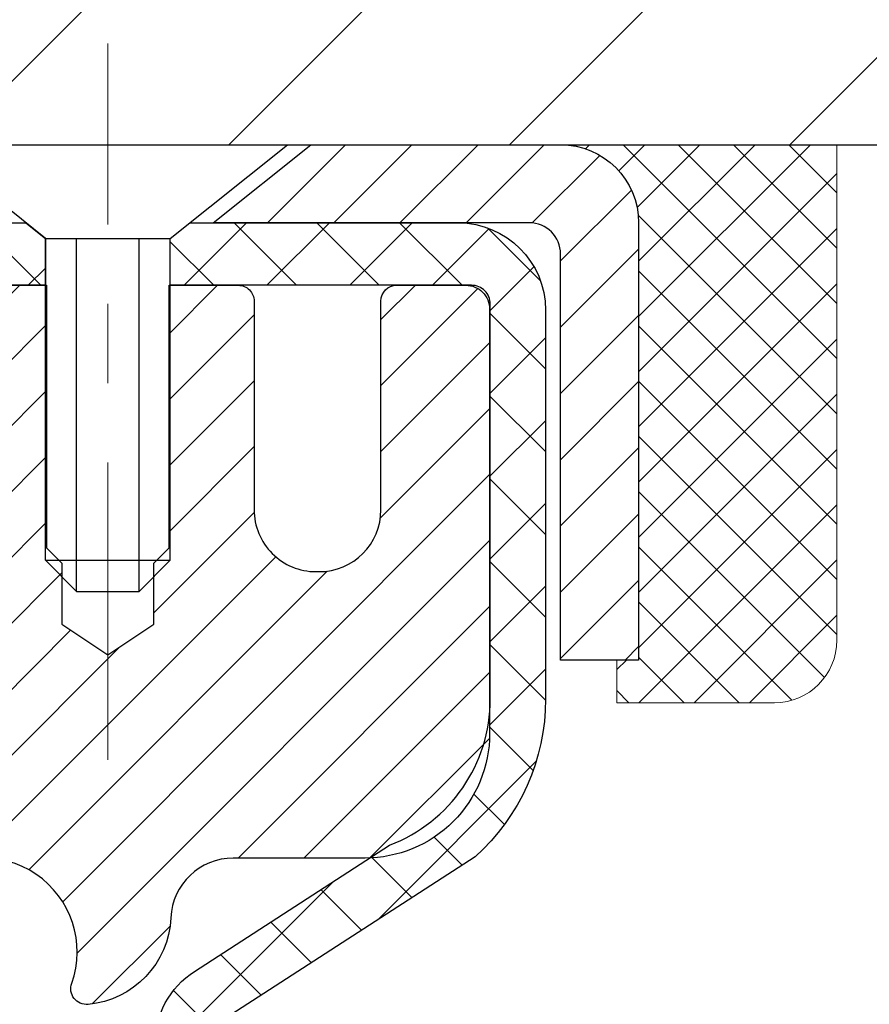
# Model space of a CAD drawing. Extents: x -308 to 3254, y -284 to 1977.
# Drawn here: x 19 to 20, y 15 to 16 of the extents above; entities that cross this region are included whole.
import ezdxf

# ---------------------------------------------------------------- set-up
doc = ezdxf.new("R2010")
doc.units = 0
doc.header["$LTSCALE"] = 5
doc.header["$MEASUREMENT"] = 0
doc.linetypes.add('CENTERX2', pattern=[4, 2.5, -0.5, 0.5, -0.5])
doc.layers.get('0').update_dxf_attribs({"color": 200, "linetype": 'CONTINUOUS'})
doc.layers.get('DEFPOINTS').update_dxf_attribs({"linetype": 'CONTINUOUS'})
for name, color, linetype, lineweight in [('CAPPING STRIP - H', 251, 'CONTINUOUS', 15), ('CAPPING STRIP - L', 7, 'CONTINUOUS', 25), ('CENTERLINE - L', 1, 'CENTERX2', 18), ('CONCRETE - H', 130, 'CONTINUOUS', 9), ('CONCRETE - L', 132, 'CONTINUOUS', 13), ('COVER PLATE - L', 7, 'CONTINUOUS', 25), ('DIMS', 50, 'CONTINUOUS', 25), ('MIG RETAINER - H', 251, 'CONTINUOUS', 20), ('MIG RETAINER - L', 7, 'CONTINUOUS', 30), ('PVC SIDESHEET - H', 170, 'CONTINUOUS', 20), ('PVC SIDESHEET - L', 150, 'CONTINUOUS', 25), ('SCREW - L', 1, 'CONTINUOUS', 25), ('SEALANT - H', 50, 'CONTINUOUS', 15), ('SEALANT - L', 52, 'CONTINUOUS', 20), ('TEXT - 4', 241, 'CONTINUOUS', 25)]:
    doc.layers.add(name, color=color, linetype=linetype, lineweight=lineweight)
doc.styles.add('ROMANS', font='romans', dxfattribs={"width": 0.9})
doc.dimstyles.get("Standard").update_dxf_attribs({"dimtxt": 0.18, "dimasz": 0.18, "dimexe": 0.18, "dimexo": 0.0625, "dimgap": 0.09, "dimtad": 0, "dimtih": 1, "dimtoh": 1, "dimdec": 4, "dimzin": 0, "dimdsep": 46, "dimtxsty": 'Standard', "dimcen": 0.09, "dimadec": 0, "dimazin": 0, "dimtfac": 1, "dimtdec": 4, "dimtofl": 0, "dimtmove": 0, "dimatfit": 3, "dimfxl": 1, "dimtolj": 1, "dimtzin": 0, "dimarcsym": 0})

# ---------------------------------------------------------------- blocks, each defined once
blk = doc.blocks.new('*D7')
at = {"layer": 'DEFPOINTS', "color": 0, "transparency": 16777216}
for p in [(20.66224226282975, 16.05049450579176), (18.40024110860304, 12.05049450579176), (27.16091380074289, 12.05049450579176)]:
    blk.add_point(p, dxfattribs=at)
at = {"layer": 'DIMS', "color": 0, "lineweight": -2, "transparency": 16777216}
for p, q in [((20.90224226282975, 16.05049450579176), (27.4009138007429, 16.05049450579176)), ((27.16091380074289, 15.81049450579176), (27.16091380074289, 14.74564873735688)), ((27.16091380074289, 12.29049450579176), (27.16091380074289, 13.62564873735688)), ((18.64024110860304, 12.05049450579176), (27.4009138007429, 12.05049450579176))]:
    blk.add_line(p, q, dxfattribs=at)
at = {"layer": 'DIMS', "color": 0, "transparency": 16777216}
for points in [[(27.12091380074289, 15.81049450579176), (27.20091380074289, 15.81049450579176), (27.16091380074289, 16.05049450579176)], [(27.12091380074289, 12.29049450579176), (27.20091380074289, 12.29049450579176), (27.16091380074289, 12.05049450579176)]]:
    blk.add_solid(points, dxfattribs=at)
at = {"layer": 'DIMS', "color": 0, "transparency": 16777216, "insert": (27.16091380074289, 14.18564873735689), "char_height": 0.24, "attachment_point": 5}
blk.add_mtext('\\A1;4 IN \\P [101.6mm]', dxfattribs=at)
blk = doc.blocks.new('*X3')
at = {"color": 0}
for p, q in [((1237.986130794628, 929.2961535421395), (1237.97385116075, 929.3084331760182)), ((1238.536813030436, 929.1775962613214), (1238.667649945133, 929.3084331760183)), ((1239.602059879881, 928.4750761578006), (1240.435416898099, 929.3084331760183)), ((1246.588648714498, 922.4614025752369), (1239.741618113716, 929.3084331760182)), ((1240.190661302946, 927.2959106278986), (1242.203183851066, 929.3084331760184)), ((1240.238648714498, 923.8083641335176), (1245.738717756998, 929.3084331760184)), ((1240.238648714498, 925.5761310864839), (1243.970950804032, 929.3084331760184)), ((1246.588648714498, 924.2291695282032), (1241.509385066682, 929.3084331760182)), ((1246.588648714498, 925.9969364811695), (1243.277152019649, 929.3084331760182)), ((1246.588648714498, 927.7647034341359), (1245.044918972615, 929.3084331760182)), ((1240.238648714498, 922.0405971805513), (1246.588648714498, 928.3905971805514)), ((1246.588648714498, 920.6936356222706), (1240.226369080619, 927.0559152561492)), ((1240.238648714498, 920.2728302275848), (1246.588648714498, 926.622830227585)), ((1246.588648714497, 918.9258686693039), (1240.238648714498, 925.2758686693037)), ((1240.238648714498, 918.5050632746186), (1246.588648714498, 924.8550632746186)), ((1246.588648714497, 917.1581017163379), (1240.238648714498, 923.5081017163377)), ((1240.238648714498, 916.7372963216523), (1246.588648714498, 923.0872963216523)), ((1246.588648714497, 915.3903347633716), (1240.238648714498, 921.7403347633713)), ((1240.238648714498, 914.9695293686858), (1246.588648714498, 921.3195293686858)), ((1246.588648714497, 913.6225678104047), (1240.238648714498, 919.9725678104049)), ((1240.238648714498, 913.2017624157195), (1246.588648714498, 919.5517624157194)), ((1246.193007264837, 912.2504423070994), (1240.238648714498, 918.2048008574385)), ((1240.249262063965, 911.4446088122202), (1246.588648714498, 917.783995462753)), ((1245.15052543455, 911.5251571844204), (1240.238648714498, 916.4370339044722)), ((1242.017029016931, 911.4446088122202), (1246.588648714498, 916.0162285097866)), ((1243.463306853783, 911.4446088122203), (1240.238648714498, 914.6692669515057)), ((1243.784795969898, 911.4446088122203), (1246.588648714498, 914.2484615568203)), ((1239.538648714498, 912.5017624157197), (1239.845319474796, 912.8084331760185)), ((1241.695539900817, 911.4446088122203), (1240.238648714498, 912.9014999985397)), ((1239.92777294785, 911.4446088122202), (1239.538648714498, 911.833733045573))]:
    blk.add_line(p, q, dxfattribs=at)
blk = doc.blocks.new('*D14')
at = {"layer": 'DEFPOINTS', "color": 0, "transparency": 16777216}
for p in [(21.16224226282975, 18.41676901702999), (9.16224226282975, 16.17542882072334), (21.16224226282975, 16.17542882072334)]:
    blk.add_point(p, dxfattribs=at)
at = {"layer": 'DIMS', "color": 0, "lineweight": -2, "transparency": 16777216}
for p, q in [((9.16224226282975, 16.41542882072334), (9.16224226282975, 18.65676901702999)), ((21.16224226282975, 16.41542882072334), (21.16224226282975, 18.65676901702999)), ((9.40224226282975, 18.41676901702999), (13.57624466148147, 18.41676901702999)), ((20.92224226282975, 18.41676901702999), (16.01624466148147, 18.41676901702999))]:
    blk.add_line(p, q, dxfattribs=at)
at = {"layer": 'DIMS', "color": 0, "transparency": 16777216}
for points in [[(9.40224226282975, 18.45676901702999), (9.40224226282975, 18.37676901702999), (9.16224226282975, 18.41676901702999)], [(20.92224226282975, 18.45676901702999), (20.92224226282975, 18.37676901702999), (21.16224226282975, 18.41676901702999)]]:
    blk.add_solid(points, dxfattribs=at)
at = {"layer": 'DIMS', "color": 0, "transparency": 16777216, "insert": (14.79624466148147, 18.41676901702999), "char_height": 0.24, "attachment_point": 5}
blk.add_mtext('\\A1;12 IN\\P [304.8mm]', dxfattribs=at)

msp = doc.modelspace()

# ---------------------------------------------------------------- hatches: boundary and pattern name
at = {"layer": 'CAPPING STRIP - H'}
h = msp.add_hatch(dxfattribs=at)
h.set_pattern_fill('ANSI31', color=256, scale=0.47244, angle=90, style=0)
h.set_pattern_definition([(45.00000000000001, (-978.0881113660248, 433.0860752310163), (0.04175819096297156, -0.04175819096297156), [])])
edge = h.paths.add_edge_path()
edge.add_line((17.97372807748161, 15.914221697236), (17.95612131344069, 16.01105889946174))
edge.add_line((17.95612131344114, 16.01105889946152), (18.16043135326208, 16.04820617942968))
edge.add_arc((18.18508082292237, 15.91263409631833), 0.1377947244043846, 90.00000000099271, 100.30484647022479, ccw=False)
edge.add_line((18.18508082291964, 16.05042882072289), (18.41992816383117, 16.05042882072289))
edge.add_line((18.41992816383117, 16.05042882072289), (18.54295916776891, 15.95200401757265))
edge.add_line((18.54295916776891, 15.95200401757265), (18.18508082291964, 15.95200401757265))
edge.add_arc((18.18508082292283, 15.91263409630537), 0.03936992126728001, 90.00000000430171, 100.3048464714298)
edge.add_line((18.178038117303, 15.9513689772028), (17.97372807748161, 15.91422169723577))
edge = h.paths.add_edge_path()
edge.add_arc((19.20732658903125, 15.91263409631242), 0.03936992126011774, 359.9999999998346, 449.9999999998345)
edge.add_line((19.20732658903125, 15.95200401757265), (18.80870613627349, 15.95200401757265))
edge.add_line((18.80870613627349, 15.95200401757265), (18.93173714021123, 16.05042882072289))
edge.add_line((18.93173714021123, 16.05042882072289), (19.2466965102908, 16.05042882072289))
edge.add_arc((19.2466965102908, 15.95200401757265), 0.09842480315012381, -6.622258297284134e-11, 89.99999999993378, ccw=False)
edge.add_line((19.34512131344081, 15.95200401757265), (19.34512131344081, 15.40082511993214))
edge.add_line((19.34512131344081, 15.40082511993214), (19.2466965102908, 15.40082511993214))
edge.add_line((19.2466965102908, 15.40082511993214), (19.24669651029126, 15.91263409631242))
at = {"layer": 'CONCRETE - H'}
h = msp.add_hatch(dxfattribs=at)
h.set_pattern_fill('AR-CONC', color=256, scale=0.19)
h.set_pattern_definition([(49.99999999999999, (-31.53633927396004, 97.39970712927752), (1.362794346941432, -0.1192290564669307), [0.1425, -1.5675]), (355, (-31.53633927396004, 97.39970712927752), (-0.2636275338647, 1.429165054030022), [0.114, -1.254]), (100.45144446, (-31.42277308005987, 97.38977137567744), (1.099166808781513, 1.309935982840396), [0.1211063647999999, -1.332170012799998]), (46.18420000000002, (-31.53633927396004, 97.77970712927763), (2.027758528275987, -0.3144866335068454), [0.2137499999999997, -2.351249999999995]), (96.63563549, (-31.36735945846021, 97.75349984597742), (1.775857696781034, 1.850825341471646), [0.1816596498, -1.998256144]), (351.1841639899999, (-31.53633927396004, 97.77970712927763), (1.775857695604069, 1.850825340512981), [0.171, -1.8810000019]), (21, (-31.34633927395998, 97.6847071292776), (1.134123399025077, -0.7649758922641438), [0.1425, -1.5675]), (326.0000000000001, (-31.34633927395998, 97.6847071292776), (0.4622991306510053, 1.377785085589021), [0.114, -1.254]), (71.45144474, (-31.25182899136007, 97.62095913867742), (1.596422515786945, 0.6128091903320723), [0.121106361, -1.3321700128]), (37.50000000000001, (-31.53633927396004, 97.39970712927752), (0.02310372510285227, 0.6324983222794919), [0, -1.2388, 0, -1.273, 0, -1.25875]), (7.499999999999999, (-31.53633927396004, 97.39970712927752), (0.4998321211400824, 0.7493822525764845), [0, -0.7258, 0, -1.2103, 0, -0.47975]), (327.5, (-31.96003927395986, 97.39970712927752), (1.014262628727577, -0.04285425629532154), [0, -0.475, 0, -1.482, 0, -1.9665]), (317.5, (-32.15003927395992, 97.39970712927752), (1.108053721750534, 0.1901994664314037), [0, -0.6175, 0, -0.9842, 0, -1.3965])])
edge = h.paths.add_edge_path()
edge.add_spline(control_points=[(26.49578896157209, 16.05049450579176), (26.86902268544009, 15.6184343664614), (27.670318179883, 14.69084443866549), (25.28817576729034, 14.10099357501767), (26.81753624946577, 12.26639554190555), (25.73456920886747, 12.11348149817545), (25.27345751273378, 12.04837291091152)], knot_values=[0, 0, 0, 0, 1.325253995415534, 2.845187847746898, 4.302947006480829, 5.383889389982603, 5.383889389982603, 5.383889389982603, 5.383889389982603], degree=3, periodic=0)
edge.add_line((25.27345751273378, 12.04837291091221), (24.78045586071812, 10.74916451754834))
edge.add_line((24.78045586071858, 10.74916451754834), (24.78045586072085, 10.87514852606145))
edge.add_line((24.78045586072085, 10.87514852606145), (24.78045586072085, 10.94601452606148))
edge.add_line((24.78045586072085, 10.94601452606148), (24.11077216072135, 10.94601452606148))
edge.add_arc((24.1107721607209, 10.98538452606144), 0.03936999999999102, 239.9999999999518, 270.00000000039296, ccw=False)
edge.add_line((24.09108716072069, 10.95128910591447), (23.95532625310307, 11.029670702473))
edge.add_arc((23.90020825310285, 10.93420352606185), 0.1102359999995448, 59.99999999997416, 89.99999999997415)
edge.add_line((23.9002082531033, 11.04443952606138), (22.99225031207425, 11.04443952606138))
edge.add_arc((22.99225031207425, 11.08380952606157), 0.03937000000024682, 239.9999999998816, 269.99999999973113, ccw=False)
edge.add_line((22.97256531207404, 11.04971410591438), (22.2924781259153, 11.442362108732))
edge.add_arc((22.23247818518757, 11.33843902605699), 0.1199999999999187, 60.00003267864119, 90.00000000198128)
edge.add_line((22.23247818518348, 11.45843902605711), (22.0210368026278, 11.45843902605711))
edge.add_arc((22.0210368026278, 11.49780902605707), 0.03936999999994839, 225.0000000000585, 270.0000000001034, ccw=False)
edge.add_line((21.9931980086526, 11.46997023208164), (21.87673148451995, 11.58643675621428))
edge.add_arc((21.62702951021311, 11.33673478190789), 0.3531319186157968, 44.99999999992827, 76.09799910887425)
edge.add_arc((21.33774491713029, 10.16796500846758), 1.557170273114082, 76.09799910892914, 103.9020008910752)
edge.add_arc((21.04846032404703, 11.33673478190698), 0.3531319186166769, 103.9020008910584, 134.9999999999959)
edge.add_line((20.79875834973973, 11.58643675621428), (20.68229182560708, 11.46997023208186))
edge.add_arc((20.65445303163187, 11.49780902605707), 0.03936999999983739, 270.0000000000414, 315.0000000000731, ccw=False)
edge.add_line((20.65445303163187, 11.45843902605711), (18.94354792914783, 11.45843902605711))
edge.add_arc((18.94354792914783, 11.49780902605707), 0.03937000000000523, 179.9999999999793, 269.9999999999793, ccw=False)
edge.add_line((18.90417792914741, 11.49780902605707), (18.90417792913877, 13.40414115162716))
edge.add_arc((18.94354792913873, 13.40414115162716), 0.03937000000014024, 107.30237723702399, 179.9999999999793, ccw=False)
edge.add_line((18.93183872076861, 13.44172959851389), (18.94911166186193, 13.44825559530872))
edge.add_line((18.94911166186193, 13.44825559530872), (18.96628825803646, 13.45496997537711))
edge.add_line((18.96628825803646, 13.45496997537711), (18.98327216437292, 13.4620611219926))
edge.add_line((18.98327216437292, 13.4620611219926), (18.99996703595252, 13.46971741842876))
edge.add_line((18.99996703595252, 13.46971741842853), (19.01627652785601, 13.47812724795867))
edge.add_line((19.01627652785601, 13.47812724795889), (19.03211544218084, 13.48744281967979))
edge.add_line((19.03211544218084, 13.48744281967979), (19.04745597149076, 13.49763009975945))
edge.add_line((19.04745597149076, 13.49763009975945), (19.0622887256568, 13.50859528671967))
edge.add_line((19.0622887256568, 13.50859528671967), (19.0766043230783, 13.52024455140472))
edge.add_line((19.0766043230783, 13.52024455140472), (19.09039337867307, 13.53248411588569))
edge.add_line((19.09039337867307, 13.53248411588569), (19.10364465785642, 13.54524741748295))
edge.add_line((19.10364465785642, 13.54524741748295), (19.11634203940912, 13.55853980036872))
edge.add_line((19.11634203940912, 13.55853980036849), (19.12847216700266, 13.57236787645238))
edge.add_line((19.12847216700266, 13.5723678764526), (19.14003495759243, 13.58669924563773))
edge.add_line((19.14003495759243, 13.58669924563773), (19.15103341867416, 13.60149242430302))
edge.add_line((19.15103341867416, 13.60149242430279), (19.16147055774354, 13.6167059288276))
edge.add_line((19.16147055774354, 13.6167059288276), (19.17134938229674, 13.63229827559107))
edge.add_line((19.17134938229628, 13.6322982755913), (19.18067289982901, 13.64822798097256))
edge.add_line((19.18067289982901, 13.64822798097256), (19.18944418147066, 13.66445360322641))
edge.add_line((19.18944418147066, 13.66445360322641), (19.19767142602632, 13.68093707498596))
edge.add_line((19.19767142602586, 13.68093707498596), (19.20537164173447, 13.69764612612343))
edge.add_line((19.20537164173447, 13.69764612612343), (19.21256270511913, 13.71454905790469))
edge.add_line((19.21256270511913, 13.71454905790469), (19.21926296933998, 13.73161565709719))
edge.add_line((19.21926296933998, 13.73161565709719), (19.22549534510108, 13.74882991463468))
edge.add_line((19.22549534510108, 13.74882991463468), (19.23128527520703, 13.76618371307072))
edge.add_line((19.23128527520703, 13.76618371307072), (19.23665822960675, 13.7836690195555))
edge.add_line((19.23665822960675, 13.7836690195555), (19.24163967824916, 13.80127780123902))
edge.add_line((19.24163967824916, 13.80127780123902), (19.24625509108319, 13.81900202527149))
edge.add_line((19.24625509108319, 13.81900202527149), (19.2505299380573, 13.83683365880287))
edge.add_line((19.2505299380573, 13.83683365880287), (19.25448968911996, 13.85476466898339))
edge.add_line((19.25448968911996, 13.85476466898339), (19.25815981422056, 13.87278702296302))
edge.add_line((19.25815981422056, 13.87278702296302), (19.26156578330756, 13.89089268789198))
edge.add_line((19.26156578330756, 13.89089268789198), (19.26473306632943, 13.90907363092023))
edge.add_line((19.26473306632943, 13.90907363092046), (19.26768713323554, 13.92732181919823))
edge.add_line((19.26768713323554, 13.92732181919823), (19.27045345397391, 13.94562921987571))
edge.add_line((19.27045345397391, 13.94562921987571), (19.27305749849393, 13.96398780010267))
edge.add_line((19.27305749849393, 13.96398780010244), (19.27514179579521, 13.9795333882781))
edge.add_line((19.27514179579521, 13.97953338827833), (19.27515953586453, 13.9795315343475))
edge.add_line((19.27515953586453, 13.9795315343475), (19.27788063867365, 14.00082636780584))
edge.add_line((19.27788063867365, 14.00082636780562), (19.2801506742303, 14.01929028958224))
edge.add_line((19.2801506742303, 14.01929028958224), (19.28236031336382, 14.03777325950895))
edge.add_line((19.28236031336382, 14.03777325950895), (19.28452818052256, 14.05620902988548))
edge.add_arc((19.22588071512928, 14.06313491090063), 0.05905499999904756, 353.2649378235856, 366.6781923660483)
edge.add_line((19.28453502602224, 14.07000257706645), (19.28236031336382, 14.08849656229253))
edge.add_line((19.28236031336382, 14.08849656229253), (19.2801506742303, 14.10697953221901))
edge.add_line((19.2801506742303, 14.10697953221901), (19.27788063867365, 14.12544345399542))
edge.add_line((19.27788063867365, 14.12544345399542), (19.2755247367445, 14.14388029477195))
edge.add_line((19.2755247367445, 14.14388029477195), (19.27305749849438, 14.16228202169859))
edge.add_line((19.27305749849393, 14.16228202169859), (19.27045345397391, 14.18064060192555))
edge.add_line((19.27045345397391, 14.18064060192555), (19.26768713323509, 14.1989480026028))
edge.add_line((19.26768713323554, 14.1989480026028), (19.26473306632943, 14.21719619088057))
edge.add_line((19.26473306632943, 14.2171961908808), (19.26156578330756, 14.23537713390905))
edge.add_line((19.26156578330756, 14.23537713390905), (19.25815981422056, 14.25348279883801))
edge.add_line((19.25815981422056, 14.25348279883801), (19.25448968911996, 14.27150515281787))
edge.add_line((19.25448968911996, 14.27150515281764), (19.2505299380573, 14.28943616299816))
edge.add_line((19.2505299380573, 14.28943616299816), (19.24625509108319, 14.30726779652954))
edge.add_line((19.24625509108319, 14.30726779652954), (19.24163967824916, 14.32499202056201))
edge.add_line((19.24163967824916, 14.32499202056201), (19.23665822960675, 14.34260080224553))
edge.add_line((19.23665822960675, 14.34260080224553), (19.23128527520703, 14.36008610873031))
edge.add_line((19.23128527520703, 14.36008610873031), (19.22549534510108, 14.37743990716635))
edge.add_line((19.22549534510108, 14.37743990716635), (19.21926296933998, 14.39465416470361))
edge.add_line((19.21926296933998, 14.39465416470384), (19.21256270511913, 14.41172076389634))
edge.add_line((19.21256270511913, 14.41172076389634), (19.20537164173447, 14.4286236956776))
edge.add_line((19.20537164173447, 14.4286236956776), (19.19767142602586, 14.4453327468153))
edge.add_line((19.19767142602586, 14.4453327468153), (19.18944418147021, 14.46181621857485))
edge.add_line((19.18944418147066, 14.46181621857485), (19.18067289982901, 14.47804184082869))
edge.add_line((19.18067289982901, 14.47804184082869), (19.17134938229628, 14.49397154620996))
edge.add_line((19.17134938229628, 14.49397154620996), (19.16147055774309, 14.50956389297343))
edge.add_line((19.16147055774354, 14.50956389297343), (19.15103341867416, 14.52477739749824))
edge.add_line((19.15103341867416, 14.52477739749824), (19.14003495759243, 14.53957057616353))
edge.add_line((19.14003495759243, 14.53957057616353), (19.12847216700266, 14.55390194534843))
edge.add_line((19.12847216700266, 14.55390194534843), (19.11634203940912, 14.56773002143254))
edge.add_line((19.11634203940912, 14.56773002143254), (19.10364465785642, 14.5810224043183))
edge.add_line((19.10364465785642, 14.5810224043183), (19.09039337867307, 14.59378570591556))
edge.add_line((19.09039337867307, 14.59378570591534), (19.0766043230783, 14.60602527039632))
edge.add_line((19.07660432307785, 14.60602527039632), (19.0622887256568, 14.61767453508136))
edge.add_line((19.0622887256568, 14.61767453508136), (19.04745597149076, 14.62863972204158))
edge.add_line((19.04745597149076, 14.62863972204181), (19.03211544218084, 14.63882700212147))
edge.add_line((19.03211544218084, 14.63882700212125), (19.01646329361574, 14.64803272857156))
edge.add_line((19.0164632936162, 14.64803272857179), (19.01627421925605, 14.64814257384191))
edge.add_line((19.01627421925559, 14.64814257384191), (18.99996472735211, 14.65655240337205))
edge.add_line((18.99996472735211, 14.65655240337205), (18.98326985577251, 14.66420869980797))
edge.add_line((18.98326985577251, 14.6642086998082), (18.96628594943604, 14.67129984642369))
edge.add_line((18.96628594943604, 14.67129984642369), (18.94910935326152, 14.67801422649208))
edge.add_line((18.94910935326152, 14.67801422649208), (18.9318364121682, 14.68454022328692))
edge.add_arc((18.94354562053877, 14.72212867017365), 0.03937000000016557, 180.0000000001034, 252.6976227629031, ccw=False)
edge.add_line((18.90417562053835, 14.72212867017342), (18.90417792913877, 14.83601810791387))
edge.add_line((18.90417792913877, 14.83601810791387), (18.90417792913877, 14.91136371903244))
edge.add_line((18.90417792913877, 14.91136371903266), (18.83331192913874, 14.91136371903266))
edge.add_line((18.83331192913874, 14.91136371903266), (18.80601703274533, 14.91136371903266))
edge.add_arc((18.84512292913905, 14.91591627515285), 0.03936999999997505, 122.9031521393303, 186.6402612611585, ccw=False)
edge.add_line((18.82373633250336, 14.94897093268136), (19.13895427295893, 15.15291916415444))
edge.add_arc((18.96126442913783, 15.3516115175822), 0.2665564328767106, 311.8061494065108, 360.0000000001588)
edge.add_line((19.22782086201414, 15.35161151758288), (19.22782086201414, 15.40082511993236))
edge.add_line((19.22782086201414, 15.40082511993236), (19.24669881889122, 15.40082511993236))
edge.add_line((19.24669881889122, 15.40082511993236), (19.31756456692301, 15.40082511993236))
edge.add_line((19.31756456692301, 15.40082511993236), (19.31756456692301, 15.34713124734193))
edge.add_line((19.31756456692301, 15.34713124734193), (19.51638346456093, 15.34713124734193))
edge.add_arc((19.51638346456139, 15.42587140482223), 0.07874015748025442, 269.9999999999535, 360.0000000000414)
edge.add_line((19.59512362204168, 15.42587140482223), (19.59512362204168, 16.05042882072311))
edge.add_line((19.59512362204123, 16.05042882072311), (20.6622422628293, 16.05042882072311))
edge.add_line((20.66224226282975, 16.05042882072311), (26.49578896157209, 16.05049450579176))
h.paths.add_polyline_path([(23.25318717426126, 14.08303575298677), (24.93318717426109, 14.08303575298677), (24.93318717426109, 14.84303575298676), (23.25318717426126, 14.84303575298676)], flags=16)
h.paths.add_polyline_path([(21.28334736322495, 15.15547770640646), (22.80334736322493, 15.15547770640646), (22.80334736322493, 15.91547770640668), (21.28334736322495, 15.91547770640668)], flags=16)
h.paths.add_polyline_path([(25.41036730653468, 11.21136362838806), (30.63208159224905, 11.21136362838806), (30.63208159224905, 12.37136362838814), (25.41036730653468, 12.37136362838814)], flags=9)
at = {"layer": 'COVER PLATE - L'}
h = msp.add_hatch(dxfattribs=at)
h.set_pattern_fill('ANSI31', color=252, scale=2, style=0)
h.set_pattern_definition([(45, (23.74858996681178, 2.939195715506088), (-0.1767766952966368, 0.1767766952966369), [])])
h.paths.add_polyline_path([(15.63099226282975, 16.42542882072334), (15.31849226282975, 16.11292882072334), (15.31849226282975, 16.05042882072334), (21.16224226282975, 16.05042882072334), (21.16224226282975, 16.17542882072334), (19.74442180792533, 16.42542882072334)])
at = {"layer": 'MIG RETAINER - H'}
h = msp.add_hatch(dxfattribs=at)
h.set_pattern_fill('ANSI31', color=256, scale=0.47, style=0)
h.set_pattern_definition([(45, (-928.5813671717083, -422.2110942111409), (-0.04154252339470966, 0.04154252339470967), [])])
h.paths.add_polyline_path([(18.16224110853091, 13.14126401753956), (18.16224110852954, 13.84238092467385), (18.23653744281182, 13.90696574273406), (18.40024110852983, 13.90696574273406), (18.40024110852983, 13.14126401753956)])
edge = h.paths.add_edge_path()
edge.add_arc((18.94224110852792, 15.5902640175419), 0.07800000000003138, 270.000000000501, 360.0000000000418)
edge.add_line((19.0202411085279, 15.5902640175419), (19.02024110852744, 15.85326401753886))
edge.add_arc((19.04024110852788, 15.85326401753909), 0.02000000000020918, 90.00000000195422, 180.0000000006514, ccw=False)
edge.add_line((19.04024110852743, 15.8732640175393), (19.12724110852741, 15.87326401754112))
edge.add_arc((19.12724110852787, 15.84326401754114), 0.03000000000002956, 2.1719870346714742e-10, 90.0000000013028, ccw=False)
edge.add_line((19.15724110852761, 15.84326401754137), (19.15724110852852, 15.30826401753424))
edge.add_arc((19.00024110852837, 15.30826401753401), 0.1569999999999254, -90.00000000033191, 6.230038707144558e-11, ccw=False)
edge.add_line((19.00024110852746, 15.15126401753409), (18.83398079357039, 15.151264017535))
edge.add_arc((18.83398079358085, 15.07252433250332), 0.07873968503150763, 90.00000000777618, 177.4144840053407)
edge.add_arc((18.64043833451478, 15.08126401753893), 0.114999999999426, 275.2124696741832, 357.41448399788595, ccw=False)
edge.add_arc((18.64906901984023, 14.98665687578554), 0.02000000000000517, 160.3257550186187, 275.2124696744299, ccw=False)
edge.add_arc((18.51902205340866, 15.03315448997373), 0.1181095275611714, 340.3257550185371, 642.6342225154141)
edge.add_arc((18.54923021356899, 14.89838910620264), 0.02000000000040289, -10.621520467928804, 102.63422251394002, ccw=False)
edge.add_arc((18.49124110852881, 14.90926401754049), 0.07899999999997757, 270.0000000008245, 349.3784795304081, ccw=False)
edge.add_line((18.49124110853018, 14.83026401754054), (18.41724110852874, 14.83026401753941))
edge.add_arc((18.4172411085292, 14.81326401753935), 0.01699999999999591, 90.00000000076633, 180)
edge.add_line((18.40024110852892, 14.81326401753935), (18.40024110852937, 14.21956229234465))
edge.add_line((18.40024110852983, 14.21956229234465), (18.23653744281182, 14.21956229234465))
edge.add_line((18.23653744281182, 14.21956229234465), (18.16224110852954, 14.28414711040486))
edge.add_line((18.16224110852954, 14.28414711040509), (18.16224110852772, 15.84326401753864))
edge.add_arc((18.19224110852747, 15.84326401753864), 0.02999999999985903, 90.00000000043423, 180.0000000002171, ccw=False)
edge.add_line((18.19224110852747, 15.87326401753862), (18.25724110852752, 15.8732640175393))
edge.add_arc((18.25724110852798, 15.85326401753909), 0.01999999999998181, 0, 90.00000000065143, ccw=False)
edge.add_line((18.27724110852751, 15.85326401753909), (18.27724110852796, 15.59026401753758))
edge.add_arc((18.35524110852793, 15.59026401753781), 0.07799999999997453, 180.0000000000835, 270.0000000004176)
edge.add_line((18.35524110852884, 15.51226401753783), (18.35924110852875, 15.51226401753783))
edge.add_arc((18.35924110852829, 15.59026401753781), 0.07799999999986085, 270.000000000334, 360.0000000001671)
edge.add_line((18.43724110852827, 15.59026401753803), (18.43724110852781, 15.85326401753863))
edge.add_arc((18.4572411085278, 15.85326401753863), 0.01999999999998181, 90.00000000032571, 180, ccw=False)
edge.add_line((18.4572411085278, 15.87326401753862), (18.59868775658424, 15.87326401753953))
edge.add_line((18.59868775658379, 15.87326401753953), (18.59868775658379, 15.54236881132223))
edge.add_line((18.59868775658379, 15.54236881132223), (18.61797331898151, 15.52303820442043))
edge.add_line((18.61797331898151, 15.52303820442043), (18.61797331898151, 15.44589595483521))
edge.add_line((18.61797331898151, 15.44589595483521), (18.67583000617014, 15.40732483004226))
edge.add_line((18.67583000617014, 15.40732483004226), (18.73368669335878, 15.44589595483521))
edge.add_line((18.73368669335878, 15.44589595483521), (18.73368669335878, 15.52303820442043))
edge.add_line((18.73368669335878, 15.52303820442043), (18.75297225575559, 15.54232376681634))
edge.add_line((18.75297225575559, 15.54232376681657), (18.75297225575559, 15.87326401753975))
edge.add_line((18.75297225575559, 15.87326401753953), (18.84024110852761, 15.87326401753975))
edge.add_arc((18.84024110852761, 15.85326401753977), 0.01999999999998181, 0, 90, ccw=False)
edge.add_line((18.86024110852759, 15.85326401753977), (18.86024110852804, 15.59026401754167))
edge.add_arc((18.93824110852802, 15.5902640175419), 0.07800000000008822, 180.000000000167, 270.000000000334)
edge.add_line((18.93824110852847, 15.5122640175417), (18.94224110852838, 15.5122640175417))
at = {"layer": 'PVC SIDESHEET - H'}
h = msp.add_hatch(dxfattribs=at)
h.set_pattern_fill('ANSI37', color=256, scale=0.59055, style=0)
h.set_pattern_definition([(135, (2964.832590640543, -471.1236997708635), (0.05219773870371444, 0.05219773870371446), []), (45.00000000000001, (2964.832590640543, -471.1236997708635), (0.05219773870371445, -0.05219773870371446), [])])
edge = h.paths.add_edge_path()
edge.add_line((18.27724110843883, 15.85326439835521), (18.29862762369294, 15.95200401757219))
edge.add_line((18.29862762369294, 15.95200401757219), (18.57248054527463, 15.95200401757265))
edge.add_line((18.57248054527463, 15.95200401757265), (18.59708674606236, 15.93231905694242))
edge.add_line((18.59708674606236, 15.93231905694242), (18.59708674606236, 15.87326401758091))
edge.add_line((18.59708674606236, 15.87326401758068), (18.45610906410684, 15.87326401758023))
edge.add_arc((18.45610906410684, 15.85357901758024), 0.01968500000009499, 90.00000000115816, 179.9999999998346)
edge.add_line((18.43642406410709, 15.85357901758047), (18.39625534318566, 15.70138285176662))
edge.add_line((18.39625534318566, 15.70138285176662), (18.43482662226279, 15.72066849130496))
edge.add_line((18.43482662226234, 15.72066849130496), (18.3962553431852, 15.62424029361031))
edge.add_line((18.3962553431852, 15.62424029361031), (18.43482662226279, 15.64352593314956))
edge.add_line((18.43482662226279, 15.64352593314956), (18.35768406410807, 15.55830401758007))
edge.add_line((18.35768406410762, 15.5583040175803), (18.28054150595199, 15.64352593314933))
edge.add_line((18.28054150595244, 15.64352593314933), (18.31911278502912, 15.62424029361054))
edge.add_line((18.31911278502912, 15.62424029361054), (18.28054150595199, 15.72066849130474))
edge.add_line((18.28054150595199, 15.72066849130474), (18.31911278502957, 15.70138285176617))
edge.add_line((18.31911278503003, 15.70138285176617), (18.27724110843883, 15.85326439835544))
h = msp.add_hatch(dxfattribs=at)
h.set_pattern_fill('ANSI37', color=256, scale=0.59055, style=0)
h.set_pattern_definition([(45, (-165.6239378264545, -105.8855260233737), (-0.05219773870371446, 0.05219773870371446), []), (135, (-165.6239378264545, -105.8855260233737), (-0.05219773870371446, -0.05219773870371446), [])])
h.paths.add_polyline_path([(18.73488462053911, 14.84204447883516), (18.73488462053865, 14.9159162751524, -0.2544175294253038), (18.78523814995833, 15.00846931623263), (19.0061080122141, 15.15137367544398, 0.4033078353723514), (19.15724110852852, 15.30826401753424), (19.15724110852852, 15.33311398352916, 0.02353096692885778), (19.15811212053723, 15.35161151758265), (19.15811212053586, 15.84964201758234, 0.4142135623729873), (19.1344901205357, 15.87326401758227), (18.75456962077214, 15.87326401758114), (18.75456962077214, 15.93231913312738), (18.77917572632987, 15.95200401757333), (19.11758255341238, 15.95200401757424, -0.4142135623730915), (19.22781855341236, 15.84176801757471), (19.22781855341373, 15.35161151758265, -0.213440768600962), (19.13895196435851, 15.15291916415399), (18.82373402390294, 14.94897093268091, 0.2544175294251872), (18.80575062053867, 14.91591627515217), (18.80575062053867, 14.84204447883516), (18.80575062053867, 14.65958637787671, 0.3306422189433676), (18.84772132316539, 14.60305656442992), (18.87148159506387, 14.59598495278883), (18.89453919503558, 14.58872478844123), (18.9172149752244, 14.58090497868338), (18.93935264288984, 14.57229644026901), (18.96079590529052, 14.56267008995209), (18.9813884696855, 14.5517968444868), (19.00097404333337, 14.53944762062687), (19.01939636489124, 14.52539342308464), (19.03654144669144, 14.5095236828989), (19.05242110610425, 14.49208026387859), (19.06707045747908, 14.47337029445575), (19.0805246151649, 14.45370090306218), (19.09281901272607, 14.43337714287813), (19.10400469316664, 14.4126025889187), (19.11415505064542, 14.39143550959565), (19.12334450949902, 14.36992097777429), (19.13164241722143, 14.34808940338402), (19.13911586070526, 14.32596466728691), (19.14583191649444, 14.30357062045582), (19.15185766113336, 14.28093111386337), (19.15726017116594, 14.25806999848245), (19.16210652313566, 14.23501112528615), (19.16646379358735, 14.21177834524687), (19.17039905906449, 14.18839550933748), (19.17397939611146, 14.16488646853108), (19.17727188127219, 14.14127507380007), (19.1803435910906, 14.11758517611779), (19.18326160211109, 14.09384062645663), (19.18609299087711, 14.07006527578969, -0.05933499155532457), (19.1860803431673, 14.05609834239212), (19.18326160211109, 14.0324291953435), (19.1803435910906, 14.00868464568234), (19.17727188127219, 13.98499474800005), (19.17397939611146, 13.96138335326927), (19.17039905906449, 13.93787431246287), (19.16646379358735, 13.91449147655348), (19.16210652313566, 13.8912586965142), (19.15726017116594, 13.86819982331767), (19.15185766113336, 13.84533870793675), (19.14583191649444, 13.82269920134453), (19.13911586070526, 13.80030515451321), (19.13164241722143, 13.7781804184161), (19.12334450949902, 13.75634884402606), (19.11415505064542, 13.7348343122047), (19.10400469316664, 13.71366723288165), (19.09281901272607, 13.69289267892199), (19.0805246151649, 13.67256891873816), (19.06707045747908, 13.6528995273446), (19.05242110610425, 13.63418955792176), (19.03654144669144, 13.61674613890145), (19.01939636489124, 13.60087639871571), (19.00097404333337, 13.58682220117348), (18.9813884696855, 13.57447297731355), (18.96079590529052, 13.56359973184826), (18.93935264288984, 13.55397338153134), (18.9172149752244, 13.54536484311697), (18.89453919503558, 13.5375450333589), (18.87148159506387, 13.5302848690113), (18.84819846805067, 13.52335526682813, 0.3329817396557117), (18.80575062053822, 13.46668344392432), (18.73488462054866, 13.46668344392432), (18.73488462053865, 13.48163831976339, -0.3608117966093517), (18.82476723455466, 13.58997905713849), (18.84508505123586, 13.59432505020058), (18.86522843383045, 13.59908751302223), (18.88502294825048, 13.60468291536299), (18.90429416040888, 13.61152772698242), (18.92286913249836, 13.62003065373378), (18.94062543074642, 13.63033834579514), (18.95750210953065, 13.64227840321323), (18.97344194303651, 13.65565912467477), (18.98838770544899, 13.67028880886718), (19.00228217095355, 13.68597575447743), (19.01506811373474, 13.70252826019268), (19.02669944472837, 13.71976509595228), (19.03721538633135, 13.73758524520289), (19.04669460569676, 13.75592477904988), (19.05521598344285, 13.77471996930612), (19.06285840018563, 13.79390708778405), (19.06970073654338, 13.81342240629655), (19.07582187313255, 13.83320219665606), (19.08130069057052, 13.85318273067546), (19.08621606947418, 13.87330028016717), (19.09064629464774, 13.89349234828168), (19.09465595790289, 13.91372473680812), (19.09829596400823, 13.93399153388108), (19.10161662310747, 13.95428805651576), (19.10466824534524, 13.97460962172667), (19.10750114086568, 13.99495154652899), (19.11016561981296, 14.01530914793747), (19.11271199233124, 14.03567774296684), (19.11517861940683, 14.05595442169019, 0.06060086340155051), (19.11519056856469, 14.07021717316829), (19.11271199233124, 14.09059207883328), (19.11016561981296, 14.11096067386288), (19.10750114086568, 14.13131827527113), (19.10466824534524, 14.15166020007368), (19.10161662310747, 14.17198176528458), (19.09829596400823, 14.19227828791927), (19.09465595790289, 14.21254508499223), (19.09064629464774, 14.23277747351844), (19.08621606947418, 14.25296954163318), (19.08130069057052, 14.27308709112489), (19.07582187313255, 14.29306762514429), (19.06970073654338, 14.3128474155038), (19.06285840018563, 14.3323627340163), (19.05521598344285, 14.35154985249423), (19.04669460569676, 14.37034504275047), (19.03721538633135, 14.38868457659746), (19.02669944472837, 14.40650472584807), (19.01506811373474, 14.42374156160767), (19.00228217095355, 14.44029406732292), (18.98838770544899, 14.45598101293317), (18.97344194303651, 14.47061069712558), (18.95750210953065, 14.48399141858712), (18.94062543074642, 14.49593147600521), (18.92286913249836, 14.50623916806657), (18.90429416040888, 14.51474209481771), (18.88502294825048, 14.52158690643736), (18.86522843383045, 14.52718230877812), (18.84508505123586, 14.53194477159977), (18.82476723455466, 14.53629076466186, -0.3608117966100778), (18.73488462053865, 14.64463150203696)])

# ---------------------------------------------------------------- linework, layer by layer
at = {"layer": 'CAPPING STRIP - L'}
msp.add_lwpolyline([(19.24669651029126, 15.91263409631242, 0.414213562373095), (19.20732658903125, 15.95200401757265), (18.80870613627349, 15.95200401757265), (18.93173714021123, 16.05042882072289), (19.2466965102908, 16.05042882072289, -0.414213562373095), (19.34512131344081, 15.95200401757265), (19.34512131344081, 15.40082511993214), (19.2466965102908, 15.40082511993214)], format="xyb", close=True, dxfattribs=at)
at = {"layer": 'CENTERLINE - L', "ltscale": 0.03}
for p, q in [((18.6758265890544, 15.27502918591844), (18.6758265890544, 16.1780612237138)), ((18.6758265890544, 15.27502918591844), (18.6758265890544, 16.1780612237138)), ((18.67582962053757, 15.27503114761802), (18.67582962053757, 16.17806137934926)), ((18.67582962053757, 15.27503114761802), (18.67582962053757, 16.17806137934926))]:
    msp.add_line(p, q, dxfattribs=at)
at = {"layer": 'CONCRETE - L'}
for p, q in [((27.4579476693757, 16.05049450579131), (18.16224226282975, 16.05049450579153)), ((18.16224226282975, 16.05042882072334), (22.66224226282975, 16.05042882072334))]:
    msp.add_line(p, q, dxfattribs=at)
msp.add_lwpolyline([(21.16224226282975, 16.05042882072334), (18.16224226282975, 16.05042882072334)], dxfattribs=at)
at = {"layer": 'COVER PLATE - L'}
msp.add_line((9.16224226282975, 16.05042882072334), (21.16224226282975, 16.05042882072334), dxfattribs=at)
at = {"layer": 'MIG RETAINER - L'}
msp.add_lwpolyline([(18.4572411085278, 15.87326401753862), (18.59868775658379, 15.87326401753953), (18.59868775658379, 15.54236881132223), (18.61797331898151, 15.52303820442043), (18.61797331898151, 15.44589595483521), (18.67583000617014, 15.40732483004226), (18.73368669335878, 15.44589595483521), (18.73368669335878, 15.52303820442043), (18.75297225575559, 15.54232376681657), (18.75297225575559, 15.87326401753953), (18.84024110852761, 15.87326401753975, -0.4142135623735612), (18.86024110852759, 15.85326401753977), (18.86024110852804, 15.59026401754167, 0.4142135623747932), (18.93824110852847, 15.5122640175417), (18.94224110852838, 15.5122640175417, 0.4142135623714301), (19.0202411085279, 15.5902640175419), (19.0202411085279, 15.85326401753886, -0.4142135623672345), (19.04024110852743, 15.8732640175393), (19.12724110852696, 15.87326401754112, -0.4142135623789455), (19.15724110852761, 15.84326401754137), (19.15724110852852, 15.30826401753424, -0.414213562375043), (19.00024110852746, 15.15126401753409), (18.83398079357039, 15.151264017535, 0.4010574505985916), (18.7553212651278, 15.07607631539062, -0.3748896829303737), (18.65088600622448, 14.9667395827847, -0.5479758845004098), (18.63023658029306, 14.99339031626718, 3.888295204768812), (18.5448556913052, 14.91790483204053, -0.5387583055402678)], format="xyb", dxfattribs=at)
at = {"layer": 'PVC SIDESHEET - L'}
msp.add_lwpolyline([(18.59708674606236, 15.93231905694242), (18.59708674606236, 15.87326401758068), (18.45610906410593, 15.87326401758045, 0.414213562373518), (18.43642406410618, 15.85357901758047), (18.39625534318475, 15.70138285176617), (18.43482662226188, 15.72066849130519), (18.39625534318475, 15.62424029361077), (18.43482662226234, 15.64352593314979), (18.35768406410671, 15.55830401758007), (18.28054150595153, 15.64352593314933), (18.31911278502912, 15.62424029361054), (18.28054150595108, 15.72066849130474), (18.31911278502912, 15.70138285176594), (18.27724110843792, 15.85326439835566), (18.29862762369248, 15.95200401757219), (18.57248054527417, 15.95200401757288)], format="xyb", close=True, dxfattribs=at)
msp.add_lwpolyline([(18.73488462053865, 14.91591627515194, -0.2544175294253872), (18.78523814995833, 15.00846931623263), (19.03118517350913, 15.16759877573199, 0.3114351400790096), (19.15811212053723, 15.3516115175822), (19.15811212053586, 15.84964201758234, 0.4142135623731408), (19.1344901205357, 15.87326401758227), (18.75456962077214, 15.87326401758114), (18.75456962077214, 15.93231913312738), (18.77917572632987, 15.95200401757333), (19.11758255341238, 15.95200401757424, -0.4142135623730909), (19.22781855341236, 15.84176801757471), (19.22781855341373, 15.35161151758243, -0.2134407686008599), (19.13895196435851, 15.15291916415399), (18.82373402390294, 14.94897093268114, 0.2544175294253872)], format="xyb", dxfattribs=at)
at = {"layer": 'SCREW - L'}
for p, q in [((18.44944954133689, 16.05042882072289), (18.90220363582648, 16.05042882072289)), ((18.59708674606236, 15.93231905694242), (18.44944954133689, 16.05042882072289)), ((18.75456643110192, 15.93231905694242), (18.90220363582648, 16.05042882072289)), ((18.59708674606236, 15.52671359200176), (18.59708674606236, 15.93231905694242)), ((18.59708674606236, 15.93231905694242), (18.75456643110192, 15.93231905694242)), ((18.63645666732191, 15.48734367074107), (18.63645666732191, 15.93231905694242)), ((18.71519650984192, 15.48734367074107), (18.71519650984192, 15.93231905694242)), ((18.75456643110192, 15.52671359200176), (18.75456643110192, 15.93231905694242)), ((18.59708674606236, 15.52671359200176), (18.75456643110192, 15.52671359200176)), ((18.63645666732145, 15.48734367074107), (18.59708674606236, 15.52671359200176)), ((18.71519650984146, 15.48734367074107), (18.75456643110192, 15.52671359200176)), ((18.63645666732145, 15.48734367074107), (18.71519650984146, 15.48734367074107))]:
    msp.add_line(p, q, dxfattribs=at)
at = {"layer": 'SEALANT - L'}
for p, q in [((19.2466961165901, 16.0504314191447), (19.59512131344081, 16.0504314191447)), ((19.59512131344081, 16.0504314191447), (19.59512131344081, 15.425871404822)), ((19.3175622583226, 15.34713124734171), (19.3175622583226, 15.40082511993214)), ((19.3175622583226, 15.34713124734171), (19.51638115596052, 15.34713124734171))]:
    msp.add_line(p, q, dxfattribs=at)
msp.add_arc((19.51638115596052, 15.425871404822), 0.07874015748031496, 270, 0, dxfattribs=at)

# ---------------------------------------------------------------- block references
at = {"layer": 'SEALANT - H', "xscale": 0.03937007874015748, "yscale": 0.03937007874015748, "zscale": 0.03937007874015748}
msp.add_blockref('*X3', (-29.48317194303581, -20.53651476888754), dxfattribs=at)

# ---------------------------------------------------------------- dimensions: what is measured, and where the dimension line sits
at = {"layer": 'DIMS'}
dim = msp.add_linear_dim(base=(21.16224226282975, 18.41676901702999), p1=(9.16224226282975, 16.17542882072334), p2=(21.16224226282975, 16.17542882072334), text='<>\\P[]', dimstyle='Standard', override={"dimtxt": 0.24, "dimasz": 0.24, "dimexe": 0.24, "dimexo": 0.24, "dimgap": 0.24, "dimlunit": 5, "dimpost": ' IN'}, dxfattribs=at)
dim.commit()
dim.dimension.update_dxf_attribs({"geometry": '*D14', "text_midpoint": (14.79624466148147, 18.41676901702999), "dimtype": 160})
dim = msp.add_linear_dim(base=(27.16091380074289, 12.05049450579176), p1=(20.66224226282975, 16.05049450579176), p2=(18.40024110860304, 12.05049450579176), angle=90, text='<> \\P[]', dimstyle='Standard', override={"dimtxt": 0.24, "dimasz": 0.24, "dimexe": 0.24, "dimexo": 0.24, "dimgap": 0.24, "dimlunit": 5, "dimpost": ' IN', "dimfrac": 2}, dxfattribs=at)
dim.commit()
dim.dimension.update_dxf_attribs({"geometry": '*D7', "text_midpoint": (27.16091380074289, 14.18564873735689), "dimtype": 160})

# ---------------------------------------------------------------- leaders
at = {"layer": 'TEXT - 4'}
msp.add_leader([(15.41948512386074, 14.58899974881484), (19.08925798578653, 20.78619118160169), (19.48291045299689, 20.78619118160169)], dimstyle='Standard', override={"dimtxt": 0.7, "dimasz": 0.24, "dimexe": 0.5, "dimexo": 0.5, "dimtih": 0, "dimtoh": 0, "dimtxsty": 'ROMANS', "dimdle": 0.05, "dimclrd": 256, "dimclre": 256, "dimclrt": 256, "dimtfac": 0.3, "dimlwd": 65535, "dimlwe": 65535}, dxfattribs=at)

doc.saveas('drawing.dxf')
